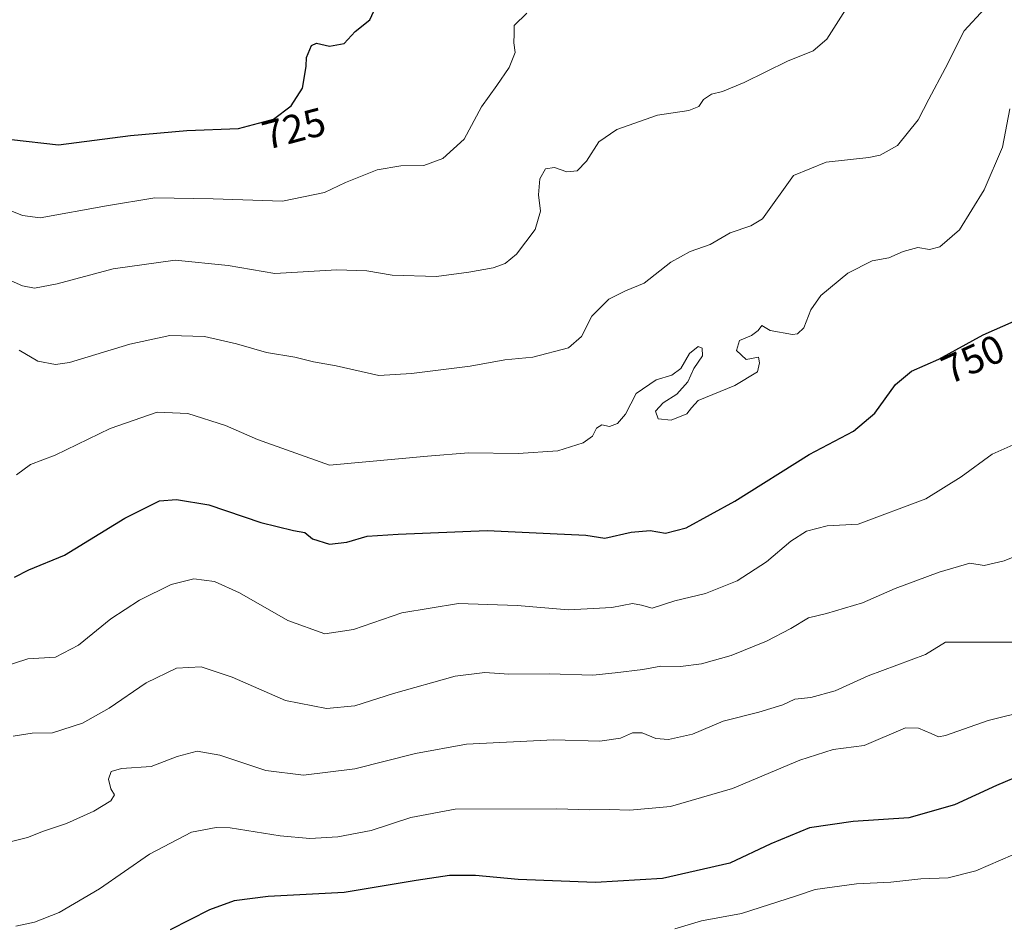
# Model space of a CAD drawing. Units: metres. Extents: x 546125 to 549558, y 4717020 to 4719356.
# Drawn here: x 546527 to 546773, y 4718133 to 4718361 of the extents above; entities that cross this region are included whole.
import ezdxf
from ezdxf.enums import TextEntityAlignment as Align

# ---------------------------------------------------------------- set-up
doc = ezdxf.new("R2010")
doc.units = ezdxf.units.M
doc.header["$MEASUREMENT"] = 0
for name, color, linetype, lineweight in [('Curva de nivel maestra', 36, 'Continuous', 30), ('Curva de nivel normal', 36, 'Continuous', 0), ('Rótulo de curva de nivel directora', 19, 'Continuous', 0)]:
    doc.layers.add(name, color=color, linetype=linetype, lineweight=lineweight)
doc.styles.add('Arial', font='txt', dxfattribs={"height": 0.2})

msp = doc.modelspace()

# ---------------------------------------------------------------- linework, layer by layer
at = {"layer": 'Curva de nivel maestra', "color": 36, "linetype": 'Continuous', "lineweight": 30}
for points in [[(546525.23, 4718330.68, 725), (546537, 4718329.33, 725), (546555.03, 4718331.69, 725), (546569.06, 4718332.94, 725), (546581.98, 4718333.43, 725), (546590.77, 4718335.75, 725), (546595.17, 4718339.12, 725), (546598.03, 4718343.51, 725), (546598.46, 4718346.4, 725), (546598.93, 4718349, 725), (546599.02, 4718351.17, 725), (546600.21, 4718354.14, 725), (546601.5, 4718354.76, 725), (546604.74, 4718353.99, 725), (546608.37, 4718354.68, 725), (546611.18, 4718357.68, 725), (546614.78, 4718360.6, 725), (546615.85, 4718362.76, 725)], [(546526.01, 4718221.18, 750), (546529.57, 4718223, 750), (546538.5, 4718226.72, 750), (546553.55, 4718235.95, 750), (546562.21, 4718240.27, 750), (546566.46, 4718240.6, 750), (546574.57, 4718239.26, 750), (546587.57, 4718234.86, 750), (546595.7, 4718232.9, 750), (546598.56, 4718232.4, 750), (546600.52, 4718230.81, 750), (546604.77, 4718229.46, 750), (546609.09, 4718229.96, 750), (546614.18, 4718231.48, 750), (546621.94, 4718231.97, 750), (546644.18, 4718232.86, 750), (546659.9, 4718232.08, 750), (546668.85, 4718231.66, 750), (546673.58, 4718230.96, 750), (546680.12, 4718232.42, 750), (546684.93, 4718232.84, 750), (546688.74, 4718232.2, 750), (546693.89, 4718233.54, 750), (546706.06, 4718240.22, 750), (546724.63, 4718251.86, 750), (546735.7, 4718257.74, 750), (546741.03, 4718262.23, 750), (546746.19, 4718269.37, 750), (546750.18, 4718272.73, 750), (546757.02, 4718275.76, 750), (546768.09, 4718281.79, 750), (546775.9, 4718285.23, 750)], [(546778.58, 4718172.04, 775), (546771.5, 4718169.06, 775), (546760.98, 4718164.27, 775), (546749.51, 4718161.01, 775), (546735.65, 4718160.11, 775), (546724.7, 4718158.5, 775), (546715.03, 4718154.52, 775), (546704.77, 4718149.69, 775), (546687.98, 4718145.8, 775), (546671.24, 4718144.81, 775), (546651.92, 4718145.6, 775), (546641.2, 4718146.56, 775), (546634.71, 4718146.54, 775), (546626.37, 4718145.34, 775), (546608.37, 4718142.28, 775), (546589.37, 4718141.28, 775), (546580.91, 4718140.24, 775), (546574.71, 4718138.01, 775), (546564.94, 4718132.96, 775)]]:
    msp.add_polyline3d(points, dxfattribs=at)
at = {"layer": 'Curva de nivel normal', "color": 36, "linetype": 'Continuous', "lineweight": 0}
for points in [[(546521.72, 4718314.18, 730), (546527.97, 4718311.65, 730), (546532.4, 4718311.08, 730), (546548.97, 4718314.08, 730), (546561.12, 4718316.05, 730), (546575.64, 4718315.81, 730), (546593.03, 4718315.24, 730), (546603.5, 4718317.38, 730), (546608.7, 4718319.89, 730), (546616.69, 4718323.08, 730), (546622.55, 4718324.12, 730), (546628.29, 4718324.17, 730), (546633.03, 4718325.93, 730), (546638.37, 4718330.78, 730), (546642.7, 4718338.86, 730), (546646.56, 4718344.2, 730), (546649.61, 4718348.66, 730), (546651.12, 4718352.43, 730), (546650.84, 4718354.84, 730), (546650.9, 4718357.09, 730), (546650.89, 4718359.18, 730), (546654.03, 4718362.26, 730)], [(546522.05, 4718296.63, 735), (546528.04, 4718294.03, 735), (546531.03, 4718293.45, 735), (546536.7, 4718294.53, 735), (546550.7, 4718298.33, 735), (546566.14, 4718300.46, 735), (546579.4, 4718299.19, 735), (546591.08, 4718297.14, 735), (546606.54, 4718298.07, 735), (546614.03, 4718297.8, 735), (546620.37, 4718296.77, 735), (546631.52, 4718296.36, 735), (546639.6, 4718297.52, 735), (546645.69, 4718298.56, 735), (546648.66, 4718299.63, 735), (546651.44, 4718302.02, 735), (546656.16, 4718308.12, 735), (546657.47, 4718312.76, 735), (546656.97, 4718316.82, 735), (546657.28, 4718320.81, 735), (546658.76, 4718323.29, 735), (546660.96, 4718323.65, 735), (546664.05, 4718322.61, 735), (546666.62, 4718322.83, 735), (546668.96, 4718325.27, 735), (546672.09, 4718330.06, 735), (546676.55, 4718333.21, 735), (546686.71, 4718336.74, 735), (546694.57, 4718337.88, 735), (546697.06, 4718338.93, 735), (546698.25, 4718340.67, 735), (546700.24, 4718342.03, 735), (546702.95, 4718342.68, 735), (546708.37, 4718344.89, 735), (546719.26, 4718350.22, 735), (546725.61, 4718352.83, 735), (546729.09, 4718355.76, 735), (546733.68, 4718363.09, 735)], [(546527.2, 4718277.98, 740), (546531.83, 4718275.19, 740), (546536.23, 4718274.37, 740), (546539.73, 4718274.89, 740), (546554.83, 4718279.5, 740), (546564.85, 4718281.62, 740), (546573.47, 4718281.39, 740), (546581.53, 4718279.59, 740), (546589.03, 4718277.36, 740), (546596.08, 4718276.22, 740), (546600.7, 4718275.02, 740), (546606.38, 4718274.06, 740), (546617.08, 4718271.66, 740), (546625.26, 4718272.12, 740), (546639.87, 4718274, 740), (546648.58, 4718275.56, 740), (546655.6, 4718276.19, 740), (546664.44, 4718278.57, 740), (546667.72, 4718281.43, 740), (546670.32, 4718286.49, 740), (546674.57, 4718290.7, 740), (546678.7, 4718292.78, 740), (546683.37, 4718294.75, 740), (546690.03, 4718299.98, 740), (546694.91, 4718302.65, 740), (546699.86, 4718304.4, 740), (546704.91, 4718307.31, 740), (546710.03, 4718309.11, 740), (546712.94, 4718310.84, 740), (546720.7, 4718321.69, 740), (546728.88, 4718325.03, 740), (546739.54, 4718326.16, 740), (546742.36, 4718326.74, 740), (546746.7, 4718329.2, 740), (546751.91, 4718335.6, 740), (546754.54, 4718340.72, 740), (546758.66, 4718348.4, 740), (546763.37, 4718357.82, 740), (546768.45, 4718363.36, 740)], [(546526.46, 4718246.8, 745), (546530.01, 4718249.39, 745), (546536.2, 4718251.67, 745), (546549.94, 4718258.4, 745), (546561.66, 4718262.47, 745), (546569.3, 4718262.11, 745), (546578.73, 4718259.12, 745), (546586.78, 4718255.59, 745), (546604.7, 4718249.24, 745), (546629.27, 4718251.47, 745), (546639.49, 4718252.27, 745), (546651.92, 4718252.12, 745), (546661.83, 4718252.76, 745), (546668.13, 4718254.78, 745), (546670.52, 4718256.5, 745), (546671.51, 4718258.49, 745), (546672.82, 4718259.26, 745), (546674.7, 4718258.85, 745), (546676.7, 4718259.6, 745), (546678.7, 4718261.99, 745), (546681.37, 4718267.11, 745), (546686.37, 4718270.53, 745), (546690.32, 4718271.76, 745), (546692.53, 4718273.4, 745), (546694.73, 4718277.11, 745), (546696.86, 4718278.87, 745), (546697.93, 4718278.5, 745), (546698, 4718276.53, 745), (546695.77, 4718273.38, 745), (546694.3, 4718270.05, 745), (546691.54, 4718266.98, 745), (546688.12, 4718264.76, 745), (546686.2, 4718262.71, 745), (546686.9, 4718260.79, 745), (546690.18, 4718260.48, 745), (546694.04, 4718262.05, 745), (546695.2, 4718263.52, 745), (546696.91, 4718265.38, 745), (546706.07, 4718269.13, 745), (546711.7, 4718272.52, 745), (546712.19, 4718274.79, 745), (546712, 4718276.19, 745), (546708.92, 4718275.6, 745), (546706.48, 4718277.86, 745), (546707.23, 4718280.43, 745), (546710.25, 4718281.66, 745), (546711.91, 4718282.9, 745), (546712.77, 4718284.11, 745), (546714.87, 4718282.88, 745), (546720.43, 4718281.88, 745), (546721.74, 4718282.04, 745), (546723.29, 4718283.54, 745), (546725.05, 4718288.09, 745), (546727.56, 4718291.64, 745), (546734.31, 4718297.27, 745), (546740.37, 4718300.29, 745), (546744.58, 4718301.05, 745), (546748.12, 4718302.63, 745), (546751.8, 4718303.65, 745), (546754.7, 4718303.18, 745), (546757.27, 4718303.84, 745), (546762.19, 4718308.09, 745), (546768.38, 4718318.05, 745), (546772.95, 4718328.73, 745), (546774.79, 4718338.34, 745)], [(546522.94, 4718198.72, 755), (546529.37, 4718200.78, 755), (546536.21, 4718201.19, 755), (546542.03, 4718204.18, 755), (546550.12, 4718210.73, 755), (546557.22, 4718215.45, 755), (546565.13, 4718219.34, 755), (546570.8, 4718220.74, 755), (546575.96, 4718220.07, 755), (546582.21, 4718217.27, 755), (546594.33, 4718210.38, 755), (546603.61, 4718206.99, 755), (546610.7, 4718208.1, 755), (546622.8, 4718212.28, 755), (546636.95, 4718214.57, 755), (546651.68, 4718214.12, 755), (546664.47, 4718212.98, 755), (546675.35, 4718213.59, 755), (546680.44, 4718214.58, 755), (546682.72, 4718214.22, 755), (546685.37, 4718213.47, 755), (546691.03, 4718215.28, 755), (546698.7, 4718217.11, 755), (546706.61, 4718220.29, 755), (546714, 4718225, 755), (546720.08, 4718230.19, 755), (546723.93, 4718232.72, 755), (546729.17, 4718234.04, 755), (546736.87, 4718234.48, 755), (546753.82, 4718240.76, 755), (546762.61, 4718246.29, 755), (546770.37, 4718251.99, 755), (546776.37, 4718254.64, 755)], [(546787.2, 4718230.92, 760), (546773.37, 4718225.28, 760), (546768.37, 4718224.13, 760), (546764.83, 4718224.67, 760), (546757.15, 4718222.43, 760), (546746.16, 4718218.36, 760), (546738.01, 4718214.77, 760), (546728.95, 4718212.1, 760), (546724.43, 4718211.05, 760), (546720.08, 4718208.37, 760), (546713.96, 4718205.16, 760), (546705.12, 4718201.58, 760), (546697.69, 4718199.49, 760), (546692.46, 4718198.85, 760), (546687.58, 4718198.96, 760), (546683.03, 4718198.08, 760), (546676.18, 4718197.23, 760), (546670.59, 4718196.64, 760), (546659.63, 4718197.01, 760), (546649.57, 4718196.96, 760), (546643.53, 4718197.34, 760), (546636.16, 4718196.41, 760), (546620.7, 4718192.06, 760), (546611.03, 4718189.03, 760), (546604.03, 4718188.36, 760), (546593.7, 4718190.35, 760), (546580.37, 4718196.19, 760), (546572.7, 4718198.75, 760), (546566.5, 4718198.47, 760), (546558.9, 4718194.8, 760), (546549.67, 4718188.43, 760), (546543.03, 4718184.7, 760), (546535.46, 4718182.27, 760), (546530.43, 4718182.17, 760), (546525.63, 4718181.39, 760)], [(546777.99, 4718204.91, 765), (546758.7, 4718204.95, 765), (546753.74, 4718201.85, 765), (546739.41, 4718196.52, 765), (546731.16, 4718192.78, 765), (546725.03, 4718191.12, 765), (546721.03, 4718190.64, 765), (546718.03, 4718189.29, 765), (546712.03, 4718187.4, 765), (546703.15, 4718185.15, 765), (546695.51, 4718181.95, 765), (546689.48, 4718180.58, 765), (546686.34, 4718180.85, 765), (546682.93, 4718182.23, 765), (546680.49, 4718182.22, 765), (546677.5, 4718180.9, 765), (546672.29, 4718180.19, 765), (546660.76, 4718180.47, 765), (546638.95, 4718179.46, 765), (546626.2, 4718177.09, 765), (546611.04, 4718173.22, 765), (546598.26, 4718171.64, 765), (546588.8, 4718172.85, 765), (546577.3, 4718176.68, 765), (546571.67, 4718177.69, 765), (546566.69, 4718176.36, 765), (546560.19, 4718173.82, 765), (546552.78, 4718173.33, 765), (546550.17, 4718172.54, 765), (546549.52, 4718170.63, 765), (546550.1, 4718168.28, 765), (546551.02, 4718166.75, 765), (546550.09, 4718165.22, 765), (546545.83, 4718162.62, 765), (546538.98, 4718159.57, 765), (546533.25, 4718157.64, 765), (546529.23, 4718156.1, 765), (546521.25, 4718154.08, 765)], [(546779.76, 4718187.91, 770), (546769.34, 4718185.35, 770), (546758.71, 4718181.6, 770), (546756.96, 4718181.28, 770), (546755.15, 4718182.07, 770), (546751.95, 4718183.38, 770), (546748.7, 4718183.53, 770), (546738.38, 4718179.11, 770), (546730.67, 4718178.06, 770), (546722.27, 4718175.45, 770), (546705.44, 4718168.34, 770), (546689.99, 4718163.83, 770), (546679.77, 4718162.88, 770), (546674.7, 4718163.1, 770), (546669.82, 4718162.98, 770), (546661.55, 4718163.27, 770), (546636.17, 4718163.18, 770), (546625.06, 4718161.05, 770), (546615.12, 4718157.86, 770), (546606.85, 4718156.24, 770), (546599.86, 4718155.8, 770), (546592.41, 4718156.52, 770), (546579.92, 4718158.47, 770), (546576.38, 4718158.59, 770), (546570.28, 4718157.44, 770), (546559.71, 4718151.94, 770), (546547.24, 4718143.22, 770), (546537.17, 4718137.35, 770), (546530.98, 4718134.9, 770), (546526.37, 4718133.92, 770)], [(546691.03, 4718133.2, 780), (546697.7, 4718135.23, 780), (546707.73, 4718137.04, 780), (546721.45, 4718141.5, 780), (546726.14, 4718143.08, 780), (546736.49, 4718144.5, 780), (546745.06, 4718144.86, 780), (546752.55, 4718145.76, 780), (546759.38, 4718145.98, 780), (546766.33, 4718147.71, 780), (546778.65, 4718153.04, 780)]]:
    msp.add_polyline3d(points, dxfattribs=at)

# ---------------------------------------------------------------- texts
at = {"layer": 'Rótulo de curva de nivel directora', "color": 19, "linetype": 'Continuous', "lineweight": 0, "style": 'Arial'}
for s, rotation, p in [('725', 14.7851, (546595.82, 4718333.43)), ('750', 24.2981, (546765.56, 4718275.75))]:
    msp.add_text(s, height=7, rotation=rotation, dxfattribs=at).set_placement(p, align=Align.MIDDLE_CENTER)

doc.saveas('drawing.dxf')
